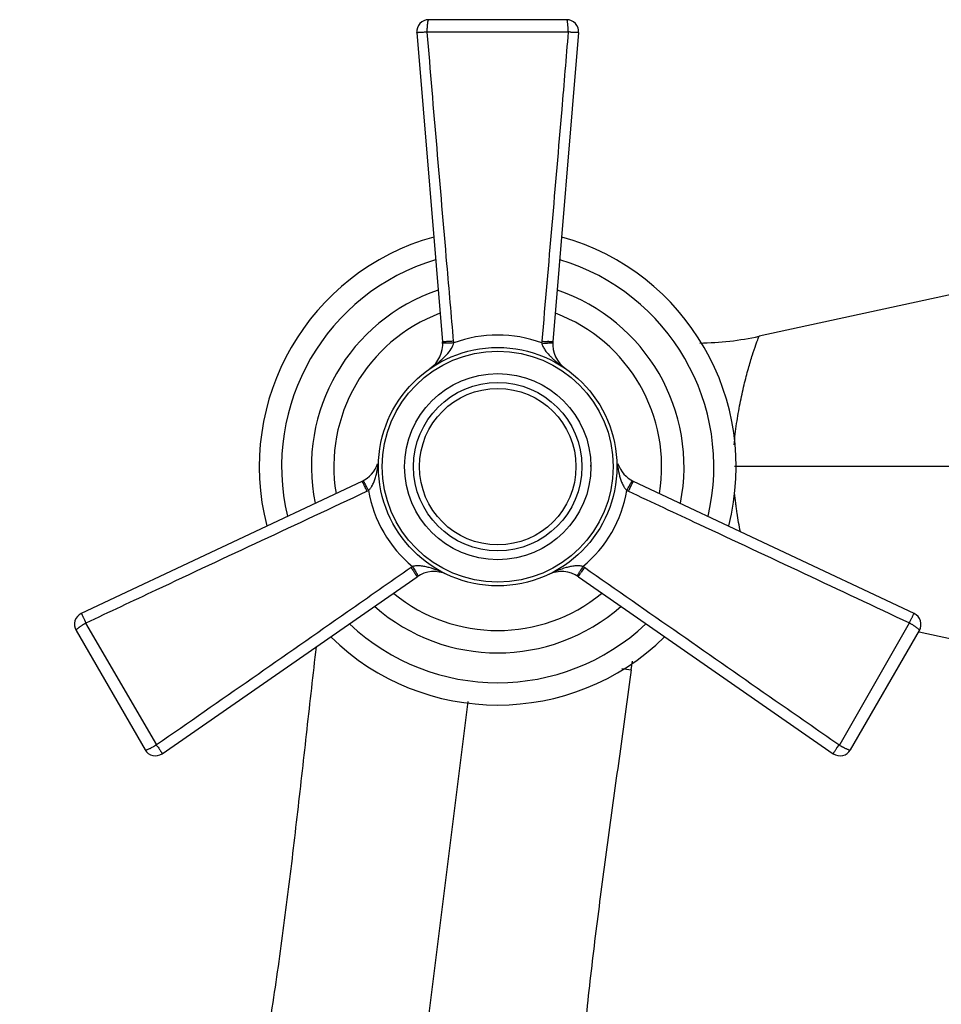
# Model space of a CAD drawing. Units: inches. Extents: x 4.3 to 17.5, y -2.7 to 21.2.
# Drawn here: x 4.7 to 7.7, y 11.5 to 14.8 of the extents above; entities that cross this region are included whole.
import ezdxf

# ---------------------------------------------------------------- set-up
doc = ezdxf.new("R2010")
doc.units = ezdxf.units.IN
doc.header["$LTSCALE"] = 1.21
doc.header["$MEASUREMENT"] = 0
doc.layers.get('0').update_dxf_attribs({"linetype": 'CONTINUOUS'})

msp = doc.modelspace()

# ---------------------------------------------------------------- linework, layer by layer
at = {"color": 7, "linetype": 'CONTINUOUS'}
for p, q in [((6.4863, 14.8175), (6.0232, 14.8175)), ((5.9834, 14.7742), (6.0698, 13.7369)), ((6.5262, 14.7742), (6.4397, 13.7369)), ((6.4912, 14.7769), (6.4908, 14.7817)), ((8.443, 14.0407), (7.132, 13.7552)), ((5.7991, 13.268), (4.8576, 12.8242)), ((7.652, 12.8242), (6.7105, 13.268)), ((5.1289, 12.3542), (5.984, 12.9477)), ((6.5255, 12.9477), (7.3806, 12.3542)), ((4.8727, 12.7926), (4.8687, 12.7899)), ((4.84, 12.768), (5.0715, 12.367)), ((7.438, 12.367), (7.6696, 12.768)), ((7.6685, 12.763), (8.6861, 12.5414)), ((6.7026, 12.6359), (6.7065, 12.6645)), ((5.11, 12.3837), (5.1048, 12.381)), ((7.4004, 12.3831), (7.4047, 12.381))]:
    msp.add_line(p, q, dxfattribs=at)
at = {"color": 9, "linetype": 'CONTINUOUS'}
for p, q in [((6.4911, 14.7759), (6.0184, 14.7759)), ((8.7048, 13.3175), (7.049, 13.3175)), ((7.6502, 12.8214), (7.652, 12.8242)), ((4.8686, 12.8038), (4.8727, 12.7926)), ((4.872, 12.792), (5.11, 12.3837)), ((7.4034, 12.3865), (7.6359, 12.7931)), ((6.6712, 12.6398), (6.7026, 12.6359)), ((5.6322, 8.3369), (6.1555, 12.5297)), ((7.3928, 12.374), (7.4004, 12.3831)), ((7.4013, 12.3828), (7.4034, 12.3865))]:
    msp.add_line(p, q, dxfattribs=at)
at = {"color": 7, "linetype": 'CONTINUOUS'}
for radius in [0.4, 0.3125, 0.2625]:
    msp.add_circle((6.2548, 13.3175), radius, dxfattribs=at)
at = {"color": 9, "linetype": 'CONTINUOUS'}
for radius in [0.3875, 0.2825]:
    msp.add_circle((6.2548, 13.3175), radius, dxfattribs=at)
at = {"color": 7, "linetype": 'CONTINUOUS'}
for centre, radius, start, end in [((6.0232, 14.7775), 0.04, 90, 184.7636), ((6.4863, 14.7775), 0.04, 355.2364, 90), ((6.2548, 13.3175), 0.8, 105.5633, 194.3942), ((6.2548, 13.3175), 0.8, 345.6113, 74.4306), ((6.2548, 13.3175), 0.725, 106.7177, 193.2823), ((6.2548, 13.3175), 0.725, 346.7177, 73.2823), ((6.2548, 13.3175), 0.625, 108.6872, 191.3049), ((6.2548, 13.3175), 0.625, 348.6878, 71.3069), ((6.2548, 13.3175), 0.55, 110.6631, 189.4254), ((6.2548, 13.3175), 0.55, 350.5899, 69.331), ((6.9191, 14.7325), 1.0002, 270.7944, 282.2855), ((5.9702, 13.7286), 0.1, 304.6952, 4.7636), ((6.5394, 13.7286), 0.1, 175.2364, 235.3047), ((5.7564, 13.3585), 0.1, 295.2364, 341.8821), ((6.2548, 13.3175), 0.3125, 0, 0.9031), ((6.7531, 13.3585), 0.1, 198.1108, 244.7636), ((6.041, 12.8655), 0.1, 64.6947, 124.7636), ((6.4685, 12.8655), 0.1, 55.2364, 115.3052), ((6.2548, 13.3175), 0.55, 230.6848, 309.3184), ((4.8746, 12.788), 0.04, 115.2364, 210), ((6.2548, 13.3175), 0.625, 228.6846, 311.312), ((7.6349, 12.788), 0.04, 330, 64.7636), ((6.2548, 13.3175), 0.725, 226.7177, 313.2823), ((6.2548, 13.3175), 0.8, 225.578, 314.4308), ((5.1061, 12.387), 0.04, 210, 304.7636), ((7.4034, 12.387), 0.04, 235.2364, 330)]:
    msp.add_arc(centre, radius, start, end, dxfattribs=at)
at = {"color": 9, "linetype": 'CONTINUOUS'}
for centre, radius, start, end in [((6.2548, 13.3365), 0.4228, 69.5764, 110.4236), ((6.0337, 13.7538), 0.0768, 332.0468, 334.8914), ((5.97, 13.7268), 0.1373, 2.4356, 4.924), ((6.5397, 13.7268), 0.1376, 175.077, 177.5609), ((6.4362, 14.6173), 0.8853, 267.8051, 269.0447), ((6.4805, 14.6971), 0.9616, 265.3569, 266.4959), ((4.9472, 12.8233), 0.9616, 25.3569, 26.4959), ((5.0384, 12.8248), 0.8853, 27.805, 29.0446), ((5.7574, 13.3605), 0.1385, 295.0814, 297.5493), ((6.2383, 13.3081), 0.4228, 189.5762, 230.4238), ((5.7682, 13.2894), 0.0744, 325.1042, 328.0446), ((6.2712, 13.3081), 0.4228, 309.5764, 350.4236), ((6.7426, 13.2903), 0.076, 211.9707, 214.8486), ((6.7521, 13.3605), 0.1385, 242.4508, 244.9181), ((6.0422, 12.8669), 0.1366, 122.4257, 124.9277), ((7.2897, 12.5105), 0.8853, 147.8052, 149.0448), ((7.3366, 12.4323), 0.9616, 145.3569, 146.4959), ((6.4672, 12.8668), 0.1367, 55.0726, 57.5723)]:
    msp.add_arc(centre, radius, start, end, dxfattribs=at)
for points, knots in [([(6.0184, 14.7759), (6.0184, 14.7812), (6.0186, 14.7909), (6.0192, 14.8007), (6.0198, 14.8052)], [0, 0, 0, 0, 0.537795, 1, 1, 1, 1]), ([(6.0198, 14.8052), (6.02, 14.8069), (6.0203, 14.8094), (6.0209, 14.8124), (6.0213, 14.8142), (6.0218, 14.8156), (6.0222, 14.8167), (6.0228, 14.8175), (6.0232, 14.8175)], [0, 0, 0, 0, 0.402881, 0.568329, 0.707398, 0.819351, 0.904018, 1, 1, 1, 1]), ([(6.4908, 14.7817), (6.4911, 14.7829), (6.4912, 14.7853), (6.4908, 14.7888), (6.4906, 14.7923), (6.4906, 14.7956), (6.4904, 14.7988), (6.4901, 14.8027), (6.4895, 14.8069), (6.4889, 14.8108), (6.4886, 14.8133), (6.4883, 14.8148), (6.4879, 14.816), (6.4875, 14.8168), (6.4869, 14.8174), (6.4865, 14.8175), (6.4863, 14.8175)], [0, 0, 0, 0, 0.097413, 0.195194, 0.289643, 0.379952, 0.466262, 0.548155, 0.695358, 0.81566, 0.864294, 0.905007, 0.938003, 0.963971, 0.983936, 1, 1, 1, 1]), ([(6.0184, 14.7759), (6.0161, 14.7757), (6.0115, 14.7754), (6.0049, 14.775), (5.9989, 14.7746), (5.9944, 14.7743), (5.9912, 14.7742), (5.9892, 14.7741), (5.9875, 14.774), (5.9861, 14.7739), (5.985, 14.7738), (5.9841, 14.7738), (5.9837, 14.774), (5.9834, 14.7741), (5.9834, 14.7742), (5.9834, 14.7742)], [0, 0, 0, 0, 0.200572, 0.390629, 0.562842, 0.711936, 0.776372, 0.833329, 0.882268, 0.922809, 0.954705, 0.978006, 0.993148, 0.99762, 1, 1, 1, 1]), ([(6.1069, 13.7386), (6.0994, 13.8251), (6.0695, 14.1708), (6.0398, 14.5165), (6.0184, 14.7759)], [0, 0, 0, 0, 0.249962, 1, 1, 1, 1]), ([(6.4911, 14.7759), (6.484, 14.6894), (6.4551, 14.3436), (6.425, 13.9979), (6.4027, 13.7386)], [0, 0, 0, 0, 0.250036, 1, 1, 1, 1]), ([(6.5262, 14.7742), (6.5262, 14.7742), (6.5261, 14.7742), (6.526, 14.7741), (6.5257, 14.7741), (6.5253, 14.7741), (6.5246, 14.774), (6.5234, 14.774), (6.522, 14.7741), (6.5203, 14.7742), (6.5183, 14.7742), (6.516, 14.7743), (6.5135, 14.7744), (6.5097, 14.7744), (6.5056, 14.7745), (6.5014, 14.775), (6.4969, 14.7758), (6.4935, 14.7765), (6.4912, 14.7769)], [0, 0, 0, 0, 0.001704, 0.005492, 0.011531, 0.019836, 0.043183, 0.075388, 0.116276, 0.165554, 0.222781, 0.287507, 0.359296, 0.437568, 0.610115, 0.703018, 0.799609, 1, 1, 1, 1]), ([(6.0271, 13.6464), (6.0345, 13.6515), (6.0453, 13.6594), (6.0593, 13.6706), (6.0692, 13.6793), (6.0787, 13.6883), (6.0902, 13.7005), (6.0977, 13.7106), (6.1015, 13.7178)], [0, 0, 0, 0, 0.259193, 0.387773, 0.515096, 0.640834, 0.764318, 1, 1, 1, 1]), ([(6.1069, 13.7386), (6.1045, 13.7384), (6.0999, 13.7381), (6.0931, 13.7376), (6.0866, 13.7372), (6.0816, 13.7369), (6.0782, 13.7368), (6.076, 13.7367), (6.0742, 13.7367), (6.0727, 13.7367), (6.0715, 13.7367), (6.0706, 13.7367), (6.0701, 13.7368), (6.0699, 13.7369), (6.0698, 13.7369), (6.0698, 13.7369)], [0, 0, 0, 0, 0.187342, 0.37588, 0.554057, 0.710322, 0.776852, 0.834905, 0.884367, 0.925128, 0.957082, 0.980139, 0.994261, 0.99805, 1, 1, 1, 1]), ([(6.1072, 13.7327), (6.1049, 13.7326), (6.1003, 13.7324), (6.0934, 13.7322), (6.0869, 13.7321), (6.0819, 13.7321), (6.0785, 13.7321), (6.0763, 13.7321), (6.0745, 13.7322), (6.0729, 13.7322), (6.0717, 13.7323), (6.0709, 13.7324), (6.0704, 13.7325), (6.0701, 13.7326), (6.0701, 13.7327), (6.0701, 13.7327)], [0, 0, 0, 0, 0.186971, 0.375223, 0.553214, 0.709406, 0.775946, 0.834039, 0.88357, 0.924424, 0.956496, 0.979696, 0.993997, 0.997901, 1, 1, 1, 1]), ([(6.1032, 13.7212), (6.1036, 13.7222), (6.1053, 13.7259), (6.1066, 13.7297), (6.1072, 13.7327)], [0, 0, 0, 0, 0.258021, 1, 1, 1, 1]), ([(6.4023, 13.7327), (6.4032, 13.7286), (6.4063, 13.7204), (6.4108, 13.7129), (6.4133, 13.7091)], [0, 0, 0, 0, 0.481199, 1, 1, 1, 1]), ([(6.4395, 13.7327), (6.4395, 13.7326), (6.4393, 13.7326), (6.4391, 13.7325), (6.4387, 13.7324), (6.438, 13.7323), (6.4366, 13.7322), (6.4346, 13.7322), (6.432, 13.7321), (6.4289, 13.7321), (6.4253, 13.7321), (6.4228, 13.7321), (6.4214, 13.7322)], [0, 0, 0, 0, 0.006238, 0.019358, 0.040193, 0.068855, 0.149596, 0.261243, 0.403306, 0.575261, 0.775888, 1, 1, 1, 1]), ([(6.4397, 13.7369), (6.4397, 13.7369), (6.4396, 13.7368), (6.4394, 13.7368), (6.439, 13.7367), (6.4382, 13.7367), (6.4369, 13.7367), (6.4349, 13.7367), (6.4323, 13.7367), (6.4292, 13.7369), (6.4256, 13.737), (6.4231, 13.7372), (6.4217, 13.7373)], [0, 0, 0, 0, 0.005859, 0.018718, 0.039356, 0.067866, 0.148413, 0.260007, 0.40216, 0.574357, 0.775377, 1, 1, 1, 1]), ([(6.4133, 13.7091), (6.4175, 13.7029), (6.4249, 13.6942), (6.4358, 13.6835), (6.4474, 13.6729), (6.4629, 13.6603), (6.4758, 13.651), (6.4824, 13.6464)], [0, 0, 0, 0, 0.239446, 0.36327, 0.488711, 0.743149, 1, 1, 1, 1]), ([(5.8514, 13.327), (5.851, 13.3259), (5.8506, 13.3235), (5.8507, 13.321), (5.8509, 13.3198)], [0, 0, 0, 0, 0.497637, 1, 1, 1, 1]), ([(5.8509, 13.3198), (5.851, 13.3195), (5.8513, 13.3182), (5.8517, 13.3169), (5.8521, 13.316)], [0, 0, 0, 0, 0.24757, 1, 1, 1, 1]), ([(6.6575, 13.316), (6.6577, 13.3166), (6.6586, 13.319), (6.6589, 13.3216), (6.6588, 13.3235)], [0, 0, 0, 0, 0.255737, 1, 1, 1, 1]), ([(5.836, 13.2584), (5.8381, 13.2626), (5.8417, 13.2714), (5.8445, 13.2805), (5.8457, 13.2851)], [0, 0, 0, 0, 0.493349, 1, 1, 1, 1]), ([(5.8457, 13.2851), (5.8464, 13.2876), (5.8489, 13.2978), (5.8508, 13.3082), (5.8521, 13.316)], [0, 0, 0, 0, 0.246976, 1, 1, 1, 1]), ([(6.6575, 13.316), (6.6591, 13.3059), (6.6619, 13.291), (6.6677, 13.2719), (6.6714, 13.2629), (6.6735, 13.2585)], [0, 0, 0, 0, 0.509814, 0.758167, 1, 1, 1, 1]), ([(5.7991, 13.268), (5.7991, 13.268), (5.7992, 13.2679), (5.7994, 13.2678), (5.7996, 13.2675), (5.8, 13.2668), (5.8007, 13.2657), (5.8017, 13.264), (5.8029, 13.2617), (5.8044, 13.259), (5.806, 13.2558), (5.8072, 13.2535), (5.8078, 13.2523)], [0, 0, 0, 0, 0.005859, 0.018718, 0.039356, 0.067866, 0.148413, 0.260007, 0.40216, 0.574357, 0.775377, 1, 1, 1, 1]), ([(5.8029, 13.2699), (5.8029, 13.2699), (5.8031, 13.2699), (5.8032, 13.2697), (5.8035, 13.2694), (5.8039, 13.2688), (5.8047, 13.2677), (5.8058, 13.266), (5.8071, 13.2638), (5.8087, 13.2611), (5.8105, 13.258), (5.8117, 13.2558), (5.8124, 13.2546)], [0, 0, 0, 0, 0.006238, 0.019357, 0.040192, 0.068854, 0.149595, 0.261242, 0.403305, 0.57526, 0.775888, 1, 1, 1, 1]), ([(5.8314, 13.25), (5.8318, 13.2507), (5.8334, 13.2534), (5.8349, 13.2563), (5.836, 13.2584)], [0, 0, 0, 0, 0.245614, 1, 1, 1, 1]), ([(6.6735, 13.2585), (6.6738, 13.2578), (6.6753, 13.2549), (6.6769, 13.2521), (6.6782, 13.25)], [0, 0, 0, 0, 0.254297, 1, 1, 1, 1]), ([(6.6881, 13.2377), (6.6891, 13.2398), (6.6913, 13.2439), (6.6946, 13.2499), (6.6977, 13.2556), (6.7002, 13.2599), (6.7019, 13.2629), (6.703, 13.2648), (6.704, 13.2664), (6.7048, 13.2677), (6.7055, 13.2686), (6.706, 13.2693), (6.7063, 13.2697), (6.7065, 13.2699), (6.7066, 13.2699), (6.7066, 13.2699)], [0, 0, 0, 0, 0.18697, 0.375223, 0.553214, 0.709405, 0.775946, 0.834039, 0.88357, 0.924424, 0.956496, 0.979697, 0.993997, 0.997901, 1, 1, 1, 1]), ([(6.6934, 13.2351), (6.6944, 13.2372), (6.6964, 13.2414), (6.6994, 13.2475), (6.7023, 13.2533), (6.7045, 13.2578), (6.7061, 13.2609), (6.7072, 13.2628), (6.708, 13.2644), (6.7088, 13.2657), (6.7094, 13.2667), (6.7099, 13.2674), (6.7102, 13.2678), (6.7104, 13.268), (6.7104, 13.268), (6.7105, 13.268)], [0, 0, 0, 0, 0.187342, 0.37588, 0.554057, 0.710322, 0.776852, 0.834905, 0.884367, 0.925128, 0.957082, 0.980139, 0.994261, 0.99805, 1, 1, 1, 1]), ([(4.8736, 12.7931), (4.9521, 12.8301), (5.266, 12.978), (5.5804, 13.1248), (5.8161, 13.2351)], [0, 0, 0, 0, 0.250036, 1, 1, 1, 1]), ([(5.8215, 13.2377), (5.8222, 13.2384), (5.825, 13.2412), (5.8275, 13.2443), (5.8293, 13.2468)], [0, 0, 0, 0, 0.242915, 1, 1, 1, 1]), ([(6.6803, 13.2468), (6.6809, 13.246), (6.6832, 13.2428), (6.6859, 13.2398), (6.6881, 13.2377)], [0, 0, 0, 0, 0.257525, 1, 1, 1, 1]), ([(6.6934, 13.2351), (6.772, 13.1983), (7.0863, 13.0513), (7.4006, 12.9042), (7.6359, 12.7931)], [0, 0, 0, 0, 0.249962, 1, 1, 1, 1]), ([(5.964, 12.9789), (5.8929, 12.9292), (5.6085, 12.7305), (5.3239, 12.5319), (5.11, 12.3837)], [0, 0, 0, 0, 0.249962, 1, 1, 1, 1]), ([(5.964, 12.9789), (5.9654, 12.977), (5.968, 12.9731), (5.9718, 12.9675), (5.9754, 12.9621), (5.9781, 12.9579), (5.98, 12.955), (5.9811, 12.9531), (5.9821, 12.9516), (5.9828, 12.9503), (5.9834, 12.9492), (5.9838, 12.9485), (5.984, 12.948), (5.9841, 12.9478), (5.984, 12.9477), (5.984, 12.9477)], [0, 0, 0, 0, 0.187342, 0.37588, 0.554057, 0.710322, 0.776852, 0.834905, 0.884367, 0.925128, 0.957082, 0.980139, 0.994261, 0.99805, 1, 1, 1, 1]), ([(6.0838, 12.9559), (6.0742, 12.9604), (6.0551, 12.9689), (6.0304, 12.9775), (6.0107, 12.9824), (5.9962, 12.9847), (5.9822, 12.9849), (5.9732, 12.9835), (5.969, 12.9822)], [0, 0, 0, 0, 0.264556, 0.524366, 0.651025, 0.773797, 0.89121, 1, 1, 1, 1]), ([(5.969, 12.9822), (5.9702, 12.9802), (5.9727, 12.9763), (5.9763, 12.9704), (5.9796, 12.9649), (5.9822, 12.9606), (5.9839, 12.9576), (5.985, 12.9557), (5.9858, 12.9541), (5.9865, 12.9527), (5.9871, 12.9516), (5.9874, 12.9509), (5.9876, 12.9504), (5.9876, 12.9501), (5.9876, 12.95), (5.9876, 12.95)], [0, 0, 0, 0, 0.186971, 0.375224, 0.553215, 0.709407, 0.775947, 0.83404, 0.88357, 0.924424, 0.956496, 0.979697, 0.993997, 0.997901, 1, 1, 1, 1]), ([(6.5405, 12.9822), (6.5364, 12.9835), (6.5274, 12.9849), (6.5134, 12.9847), (6.4989, 12.9824), (6.4791, 12.9775), (6.4545, 12.9689), (6.4353, 12.9604), (6.4257, 12.9559)], [0, 0, 0, 0, 0.108669, 0.226005, 0.348741, 0.475426, 0.735444, 1, 1, 1, 1]), ([(6.522, 12.95), (6.5219, 12.95), (6.5219, 12.9502), (6.522, 12.9504), (6.5221, 12.9508), (6.5224, 12.9515), (6.523, 12.9527), (6.5239, 12.9545), (6.5252, 12.9567), (6.5267, 12.9594), (6.5285, 12.9625), (6.5298, 12.9647), (6.5305, 12.9659)], [0, 0, 0, 0, 0.006238, 0.019357, 0.040193, 0.068855, 0.149596, 0.261242, 0.403305, 0.57526, 0.775888, 1, 1, 1, 1]), ([(6.5255, 12.9477), (6.5255, 12.9477), (6.5255, 12.9478), (6.5255, 12.948), (6.5257, 12.9484), (6.526, 12.9491), (6.5267, 12.9502), (6.5277, 12.952), (6.529, 12.9542), (6.5307, 12.9568), (6.5326, 12.9598), (6.534, 12.9619), (6.5348, 12.9631)], [0, 0, 0, 0, 0.005859, 0.018718, 0.039356, 0.067866, 0.148413, 0.260007, 0.40216, 0.574357, 0.775377, 1, 1, 1, 1]), ([(7.3996, 12.3837), (7.3282, 12.4331), (7.0432, 12.631), (6.7589, 12.8299), (6.5455, 12.9789)], [0, 0, 0, 0, 0.250036, 1, 1, 1, 1]), ([(4.8576, 12.8242), (4.8576, 12.8242), (4.8577, 12.8241), (4.8579, 12.8239), (4.8582, 12.8234), (4.8586, 12.8229), (4.859, 12.8221), (4.8598, 12.8207), (4.8609, 12.8186), (4.8624, 12.8155), (4.8644, 12.8121), (4.8666, 12.8081), (4.868, 12.8053), (4.8686, 12.8038)], [0, 0, 0, 0, 0.005329, 0.018879, 0.04086, 0.071189, 0.109746, 0.156407, 0.273192, 0.419122, 0.591573, 0.786793, 1, 1, 1, 1]), ([(7.6356, 12.7918), (7.636, 12.7935), (7.6373, 12.7968), (7.6396, 12.8013), (7.6419, 12.8056), (7.644, 12.8096), (7.6458, 12.8132), (7.6478, 12.8171), (7.6493, 12.8198), (7.6502, 12.8214)], [0, 0, 0, 0, 0.15863, 0.314105, 0.462268, 0.599284, 0.723328, 0.832661, 1, 1, 1, 1]), ([(4.8687, 12.7899), (4.8674, 12.7895), (4.8654, 12.7884), (4.8631, 12.7868), (4.8608, 12.7852), (4.858, 12.7834), (4.8547, 12.7814), (4.8517, 12.7793), (4.8483, 12.7768), (4.846, 12.7749), (4.8445, 12.7737)], [0, 0, 0, 0, 0.147095, 0.221055, 0.293703, 0.43322, 0.565453, 0.689931, 0.804943, 1, 1, 1, 1]), ([(7.6408, 12.7899), (7.6404, 12.7901), (7.6393, 12.7908), (7.6377, 12.7916), (7.6363, 12.7919), (7.6356, 12.7918)], [0, 0, 0, 0, 0.257409, 0.637779, 1, 1, 1, 1]), ([(7.6696, 12.768), (7.6697, 12.7682), (7.6698, 12.7687), (7.6696, 12.7695), (7.669, 12.7703), (7.6682, 12.7711), (7.667, 12.7721), (7.665, 12.7737), (7.662, 12.7762), (7.6586, 12.7788), (7.6554, 12.781), (7.6527, 12.7827), (7.6499, 12.7845), (7.647, 12.7863), (7.6439, 12.7882), (7.6418, 12.7893), (7.6408, 12.7899)], [0, 0, 0, 0, 0.017634, 0.037851, 0.063272, 0.095823, 0.136415, 0.185129, 0.305456, 0.452486, 0.534323, 0.620827, 0.711365, 0.805584, 0.901559, 1, 1, 1, 1]), ([(4.8445, 12.7737), (4.8437, 12.7731), (4.8426, 12.7723), (4.8413, 12.7711), (4.8403, 12.7701), (4.8396, 12.7687), (4.84, 12.768)], [0, 0, 0, 0, 0.390442, 0.548149, 0.681398, 1, 1, 1, 1]), ([(5.0715, 12.367), (5.0716, 12.3669), (5.0719, 12.3666), (5.0725, 12.3664), (5.0733, 12.3664), (5.0742, 12.3665), (5.0753, 12.3668), (5.0772, 12.3675), (5.08, 12.3686), (5.0839, 12.3702), (5.0876, 12.3718), (5.0907, 12.3733), (5.0941, 12.3751), (5.0966, 12.3765), (5.0984, 12.3773)], [0, 0, 0, 0, 0.01737, 0.038089, 0.064145, 0.096565, 0.136015, 0.182927, 0.29921, 0.44348, 0.611458, 0.702736, 0.797986, 1, 1, 1, 1]), ([(5.0984, 12.3773), (5.099, 12.3776), (5.1012, 12.3786), (5.1035, 12.3797), (5.1048, 12.381)], [0, 0, 0, 0, 0.249883, 1, 1, 1, 1]), ([(5.1091, 12.3831), (5.1105, 12.3814), (5.1133, 12.3782), (5.1173, 12.3734), (5.1204, 12.3686), (5.1222, 12.3654), (5.1231, 12.364)], [0, 0, 0, 0, 0.277507, 0.541545, 0.784475, 1, 1, 1, 1]), ([(5.1231, 12.364), (5.1236, 12.3632), (5.1244, 12.3619), (5.1256, 12.3599), (5.1267, 12.3583), (5.1275, 12.3569), (5.1281, 12.3559), (5.1285, 12.3553), (5.1287, 12.3549), (5.1288, 12.3546), (5.1289, 12.3544), (5.1289, 12.3543), (5.129, 12.3542), (5.1289, 12.3542)], [0, 0, 0, 0, 0.224367, 0.42318, 0.594772, 0.737462, 0.849924, 0.894593, 0.931444, 0.960402, 0.981409, 0.994464, 1, 1, 1, 1]), ([(7.3806, 12.3542), (7.3806, 12.3542), (7.3806, 12.3544), (7.3807, 12.3546), (7.381, 12.3551), (7.3813, 12.3557), (7.3817, 12.3565), (7.3825, 12.3579), (7.3839, 12.3599), (7.3857, 12.3627), (7.3877, 12.3662), (7.39, 12.37), (7.3918, 12.3727), (7.3928, 12.374)], [0, 0, 0, 0, 0.005327, 0.018875, 0.040855, 0.071183, 0.10974, 0.156401, 0.273185, 0.419115, 0.591568, 0.786789, 1, 1, 1, 1]), ([(7.4047, 12.381), (7.4054, 12.3804), (7.407, 12.3793), (7.4095, 12.378), (7.4121, 12.3769), (7.4145, 12.3756), (7.4168, 12.3744), (7.4197, 12.3728), (7.4232, 12.3712), (7.4271, 12.3696), (7.4304, 12.3683), (7.4331, 12.3672), (7.4348, 12.3666), (7.4355, 12.3665)], [0, 0, 0, 0, 0.082927, 0.166322, 0.248577, 0.328009, 0.404695, 0.478713, 0.617853, 0.742242, 0.848796, 0.934991, 1, 1, 1, 1]), ([(7.4355, 12.3665), (7.4358, 12.3664), (7.4365, 12.3663), (7.4374, 12.3664), (7.4379, 12.3668), (7.438, 12.367)], [0, 0, 0, 0, 0.334941, 0.717813, 1, 1, 1, 1])]:
    msp.add_open_spline(points, degree=3, knots=knots, dxfattribs=at)
at = {"color": 7, "linetype": 'CONTINUOUS'}
for points, knots in [([(7.0484, 13.3913), (7.0503, 13.4151), (7.0557, 13.4615), (7.0672, 13.5285), (7.0807, 13.5901), (7.0948, 13.6442), (7.1082, 13.689), (7.1184, 13.7195), (7.1251, 13.7379), (7.1285, 13.7467), (7.1307, 13.7522), (7.1317, 13.7546), (7.132, 13.7552)], [0, 0, 0, 0, 0.190933, 0.374135, 0.544312, 0.695622, 0.822236, 0.918398, 0.953379, 0.978957, 0.994658, 1, 1, 1, 1]), ([(7.069, 13.0983), (7.0669, 13.1087), (7.0628, 13.1299), (7.0588, 13.1566), (7.0558, 13.1785), (7.0526, 13.2007), (7.0502, 13.2175), (7.0488, 13.2287)], [0, 0, 0, 0, 0.24153, 0.489294, 0.615281, 0.742521, 1, 1, 1, 1]), ([(5.6451, 12.7125), (5.6346, 12.6202), (5.6192, 12.4817), (5.5986, 12.297), (5.5777, 12.1124), (5.5559, 11.9278), (5.5321, 11.7434), (5.5129, 11.6052), (5.4922, 11.4672), (5.4696, 11.3294), (5.4451, 11.1919), (5.4191, 11.0546), (5.392, 10.9175), (5.3641, 10.7805), (5.3358, 10.6436), (5.3122, 10.5294), (5.2934, 10.4381), (5.2749, 10.3468), (5.2519, 10.2325), (5.2234, 10.0955), (5.1924, 9.9587), (5.1575, 9.8224), (5.1173, 9.6867), (5.0704, 9.5517), (5.0247, 9.4405), (4.9835, 9.3524), (4.9397, 9.2642), (4.8939, 9.1766), (4.8487, 9.0887), (4.8159, 9.0226), (4.7848, 8.9563), (4.7562, 8.8897), (4.7308, 8.8226), (4.7092, 8.755), (4.6922, 8.6867), (4.6806, 8.6177), (4.6725, 8.5485), (4.6661, 8.479), (4.6597, 8.4096), (4.6543, 8.3634), (4.6509, 8.3404)], [0, 0, 0, 0, 0.061779, 0.092635, 0.12351, 0.1853, 0.21621, 0.247126, 0.27805, 0.308983, 0.339929, 0.37089, 0.401864, 0.432848, 0.463838, 0.494828, 0.510322, 0.525814, 0.556797, 0.587799, 0.618853, 0.650005, 0.681329, 0.712933, 0.744967, 0.761199, 0.777557, 0.810463, 0.826903, 0.843264, 0.859498, 0.875571, 0.891462, 0.907172, 0.922727, 0.938193, 0.953642, 0.969097, 0.984551, 1, 1, 1, 1]), ([(6.7026, 12.6359), (6.6907, 12.5475), (6.6725, 12.415), (6.6481, 12.2385), (6.6238, 12.0621), (6.5941, 11.8412), (6.567, 11.62), (6.5478, 11.4427), (6.5349, 11.3095), (6.5238, 11.1761), (6.5143, 11.0425), (6.5063, 10.9088), (6.4968, 10.7303), (6.4868, 10.507), (6.475, 10.2391), (6.4632, 10.0158), (6.4578, 9.8369), (6.4569, 9.7021), (6.4605, 9.5667), (6.4683, 9.4536), (6.478, 9.3627), (6.4871, 9.2941), (6.4983, 9.2253), (6.5117, 9.1564), (6.5267, 9.0872), (6.548, 8.9948), (6.5753, 8.8798), (6.5997, 8.7645), (6.615, 8.6725), (6.6236, 8.6041), (6.6279, 8.5472), (6.6293, 8.502), (6.6293, 8.4683), (6.6281, 8.4348), (6.6249, 8.3902), (6.6211, 8.357), (6.6182, 8.3349)], [0, 0, 0, 0, 0.06181, 0.092645, 0.123494, 0.185238, 0.247021, 0.277923, 0.308833, 0.339752, 0.370684, 0.401629, 0.432588, 0.49453, 0.556474, 0.618421, 0.649442, 0.680545, 0.711788, 0.74326, 0.75912, 0.775087, 0.791182, 0.80742, 0.823776, 0.840207, 0.8731, 0.90571, 0.921807, 0.937733, 0.953483, 0.961297, 0.969076, 0.976826, 0.984558, 1, 1, 1, 1])]:
    msp.add_open_spline(points, degree=3, knots=knots, dxfattribs=at)
at = {"color": 9, "linetype": 'CONTINUOUS'}
msp.add_open_spline([(6.6588, 13.3235), (6.6588, 13.3247), (6.6585, 13.3259), (6.6582, 13.327)], degree=3, dxfattribs=at)

doc.saveas('drawing.dxf')
